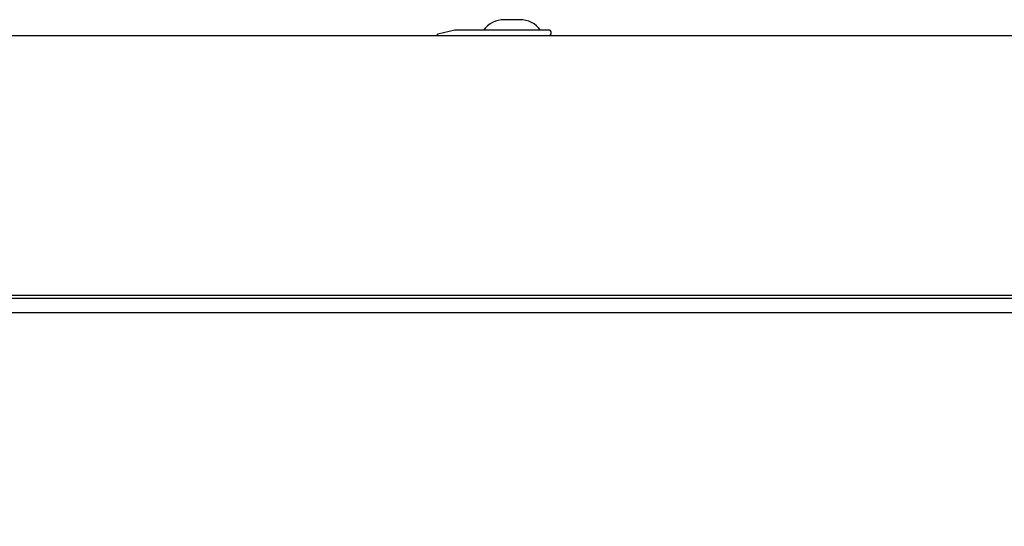
# Model space of a CAD drawing. Units: millimetres. Extents: x 0 to 420, y 0 to 297.
# Drawn here: x 51 to 62, y 264 to 270 of the extents above; entities that cross this region are included whole.
import ezdxf

# ---------------------------------------------------------------- set-up
doc = ezdxf.new("R2010")
doc.units = ezdxf.units.MM
doc.header["$LTSCALE"] = 23.1
doc.layers.get('0').update_dxf_attribs({"linetype": 'CONTINUOUS'})
doc.layers.add('07__ASM_ALL_ANNOTATION', color=7, linetype='CONTINUOUS')
doc.layers.add('ALL_AXES', color=7, linetype='CONTINUOUS')
doc.styles.get("Standard").update_dxf_attribs({"font": 'gost.ttf'})
doc.dimstyles.new('DIMSTYLE_5', dxfattribs={"dimtxt": 3.5, "dimasz": 4, "dimexe": 0.5, "dimexo": 0, "dimgap": 0.875, "dimtad": 1, "dimdec": 0, "dimlfac": 16.666667, "dimtxsty": 'STANDARD', "dimblk": '_FILLED', "dimblk1": '_FILLED', "dimblk2": '_FILLED', "dimcen": 0.09, "dimadec": 3, "dimazin": 2, "dimtp": 2, "dimtm": 2, "dimtfac": 1, "dimtdec": 0, "dimtofl": 0, "dimtmove": 0, "dimatfit": 3, "dimldrblk": '_FILLED', "dimfxl": 1, "dimtolj": 1, "dimarcsym": 0})

# ---------------------------------------------------------------- blocks, each defined once
blk = doc.blocks.new('_FILLED')
at = {"color": 0, "linetype": 'BYBLOCK'}
blk.add_solid([(0, 0), (-1, 0.125), (-1, -0.125)], dxfattribs=at)
blk = doc.blocks.new('*D9')
at = {"layer": '07__ASM_ALL_ANNOTATION', "color": 2, "linetype": 'CONTINUOUS'}
for p, q in [((47.514, 269.713), (32.539, 269.713)), ((33.039, 269.713), (33.039, 208.857)), ((33.039, 148), (33.039, 208.857)), ((52.713, 148), (32.539, 148))]:
    blk.add_line(p, q, dxfattribs=at)
at = {"layer": '07__ASM_ALL_ANNOTATION', "color": 2, "linetype": 'CONTINUOUS', "xscale": 4, "yscale": 4, "zscale": 4}
for p, rotation in [((33.039, 269.713), 90), ((33.039, 148), 270)]:
    blk.add_blockref('_FILLED', p, dxfattribs=dict(at, rotation=rotation))
at = {"layer": '07__ASM_ALL_ANNOTATION', "color": 2, "linetype": 'CONTINUOUS', "insert": (28.664, 208.857), "char_height": 3.5, "width": 9.11029, "attachment_point": 2, "rotation": 90, "line_spacing_factor": 0.9}
blk.add_mtext('2029', dxfattribs=at)

msp = doc.modelspace()

# ---------------------------------------------------------------- linework, layer by layer
at = {"color": 3, "linetype": 'CONTINUOUS'}
for p, q in [((47.51401, 269.713497), (83.19001, 269.713497)), ((47.41201, 266.683497), (83.29201, 266.683497)), ((83.19001, 266.713497), (47.51401, 266.713497)), ((47.442023, 266.518497), (83.232023, 266.518497))]:
    msp.add_line(p, q, dxfattribs=at)
at = {"color": 7, "linetype": 'CONTINUOUS'}
for p, q in [((55.84201, 269.773497), (55.645891, 269.727395)), ((56.93401, 269.773497), (55.84201, 269.773497)), ((56.95201, 269.731497), (56.95201, 269.755497))]:
    msp.add_line(p, q, dxfattribs=at)
for centre, start, end in [((55.65001, 269.709873), 103.228316, 168.3730053), ((56.93401, 269.755497), 0, 90), ((56.93401, 269.731497), 270, 360)]:
    msp.add_arc(centre, 0.018, start, end, dxfattribs=at)
at = {"layer": 'ALL_AXES', "color": 7, "linetype": 'CONTINUOUS'}
msp.add_line((56.590966, 269.894897), (56.413054, 269.894897), dxfattribs=at)
for centre, start, end in [((56.413054, 269.594897), 90, 143.4637615), ((56.590966, 269.594897), 36.5362385, 90)]:
    msp.add_arc(centre, 0.3, start, end, dxfattribs=at)

# ---------------------------------------------------------------- dimensions: what is measured, and where the dimension line sits
at = {"layer": '07__ASM_ALL_ANNOTATION', "color": 2, "linetype": 'CONTINUOUS'}
dim = msp.add_linear_dim(base=(33.038574, 148.000497), p1=(47.51401, 269.713497), p2=(52.71301, 148.000497), angle=270, dimstyle='DIMSTYLE_5', dxfattribs=at)
dim.commit()
dim.dimension.update_dxf_attribs({"geometry": '*D9', "text_midpoint": (33.038574, 208.863431), "dimtype": 160})

doc.saveas('drawing.dxf')
